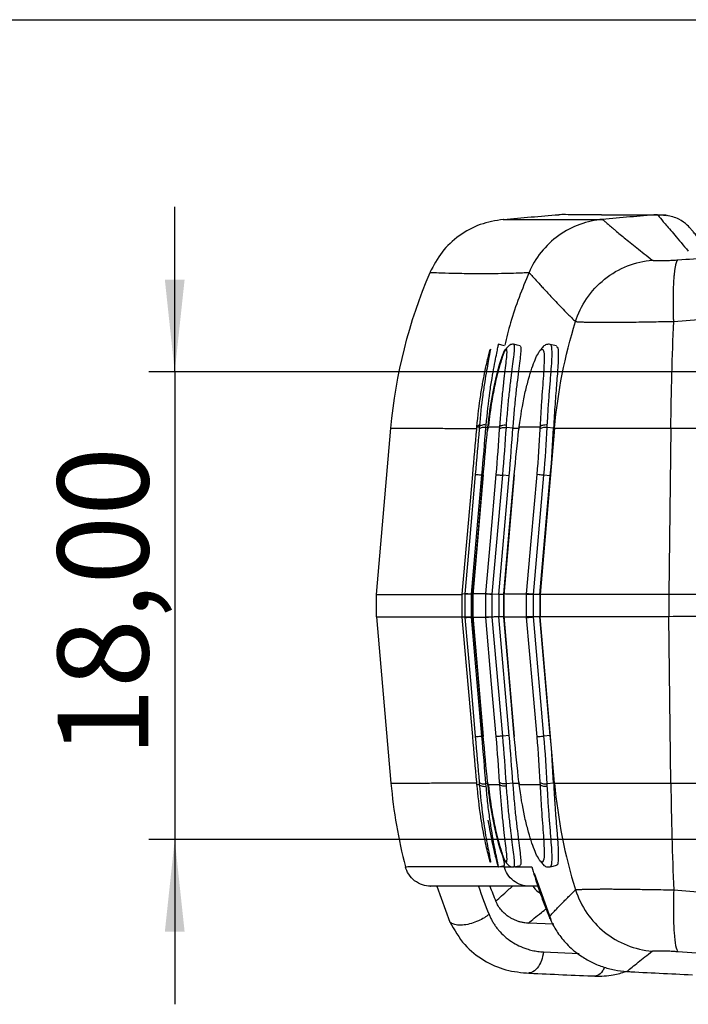
# Model space of a CAD drawing. Units: millimetres. Extents: x 2 to 418, y 2 to 294.
# Drawn here: x 67 to 92, y 254 to 292 of the extents above; entities that cross this region are included whole.
import ezdxf

# ---------------------------------------------------------------- set-up
doc = ezdxf.new("R2010")
doc.units = ezdxf.units.MM
doc.layers.add('CARTIGLIO', color=7, linetype='Continuous', lineweight=25)
doc.styles.add('SLDTEXTSTYLE2', font='TXT', dxfattribs={"width": 0.75})
doc.dimstyles.new('SLDDIMSTYLE0', dxfattribs={"dimtxt": 3.5, "dimasz": 3.556, "dimexe": 0, "dimexo": 0.0625, "dimgap": 0.875, "dimtad": 1, "dimrnd": 1e-09, "dimzin": 12, "dimdsep": 46, "dimtxsty": 'SLDTEXTSTYLE2', "dimsah": 1, "dimcen": 0.09, "dimadec": 0, "dimazin": 3, "dimtfac": 1, "dimtmove": 0, "dimatfit": 0, "dimfxl": 0, "dimfrac": 2, "dimtolj": 1, "dimtzin": 12, "dimarcsym": 0})

# ---------------------------------------------------------------- blocks, each defined once
blk = doc.blocks.new('_D')
at = {"layer": 'CARTIGLIO'}
for p, q in [((72.615, 278.439), (72.615, 284.789)), ((100.854, 278.439), (71.615, 278.439)), ((72.615, 278.439), (72.615, 260.439)), ((100.854, 260.439), (71.615, 260.439)), ((72.615, 260.439), (72.615, 254.089))]:
    blk.add_line(p, q, dxfattribs=at)
for points in [[(72.615, 278.439), (72.996, 281.995), (72.234, 281.995)], [(72.615, 260.439), (72.234, 256.883), (72.996, 256.883)]]:
    blk.add_solid(points, dxfattribs=at)
at = {"layer": 'CARTIGLIO', "insert": (68.103, 263.62), "char_height": 3.5, "attachment_point": 1, "rotation": 90, "style": 'SLDTEXTSTYLE2'}
blk.add_mtext('18,00', dxfattribs=at)

msp = doc.modelspace()

# ---------------------------------------------------------------- linework, layer by layer
at = {"color": 7, "linetype": 'Continuous', "lineweight": 25}
for p, q in [((91.544, 284.451), (91.198, 284.491)), ((91.828, 280.384), (94.301, 280.586)), ((85.317, 279.439), (85.073, 279.501)), ((84.597, 276.299), (84.605, 276.394)), ((85.383, 276.299), (85.389, 276.393)), ((86.955, 276.299), (86.96, 276.393)), ((80.38, 269.863), (80.942, 276.277)), ((84.715, 276.289), (84.597, 276.299)), ((84.673, 276.325), (84.657, 276.178)), ((85.631, 276.277), (85.383, 276.299)), ((85.631, 276.277), (85.874, 276.277)), ((85.88, 276.329), (85.869, 276.236)), ((87.24, 276.277), (86.681, 269.863)), ((87.203, 276.277), (86.955, 276.299)), ((91.719, 276.276), (91.644, 269.863)), ((84.496, 274.481), (84.089, 269.841)), ((85.688, 274.48), (85.28, 269.843)), ((84.042, 269.876), (84.443, 274.46)), ((84.841, 269.878), (85.243, 274.46)), ((85.09, 269.866), (85.491, 274.439)), ((85.491, 274.439), (85.243, 274.46)), ((86.425, 269.874), (86.829, 274.46)), ((86.674, 269.863), (87.076, 274.439)), ((87.076, 274.439), (86.829, 274.46)), ((80.369, 269.869), (80.369, 269.014)), ((80.379, 269.863), (80.428, 269.864)), ((83.685, 268.992), (83.685, 269.885)), ((83.786, 269.887), (83.786, 269.876)), ((83.786, 269.876), (83.786, 269.001)), ((83.787, 269.898), (83.786, 269.887)), ((84.042, 269.001), (84.042, 269.876)), ((84.093, 269.926), (84.093, 268.954)), ((84.093, 268.988), (84.093, 269.889)), ((84.577, 269.901), (84.576, 269.889)), ((84.576, 269.889), (84.576, 269.878)), ((84.576, 269.878), (84.576, 268.999)), ((84.841, 268.999), (84.841, 269.878)), ((85.09, 269.866), (84.841, 269.878)), ((85.284, 269.865), (85.09, 269.866)), ((85.09, 269.866), (85.09, 269.013)), ((85.284, 269.92), (85.284, 268.956)), ((85.285, 268.99), (85.285, 269.887)), ((86.152, 269.898), (86.151, 269.885)), ((86.151, 269.885), (86.151, 269.874)), ((86.151, 269.874), (86.151, 269.003)), ((86.425, 269.003), (86.425, 269.874)), ((86.674, 269.863), (86.425, 269.874)), ((86.682, 269.863), (86.674, 269.863)), ((86.674, 269.863), (86.674, 269.014)), ((86.681, 269.863), (86.681, 269.014)), ((91.644, 269.863), (91.644, 269.014)), ((80.38, 269.014), (80.942, 262.6)), ((83.786, 269.001), (83.786, 268.99)), ((83.786, 268.99), (83.787, 268.979)), ((84.443, 264.417), (84.042, 269.001)), ((84.089, 269.034), (84.496, 264.396)), ((84.576, 268.999), (84.576, 268.988)), ((84.576, 268.988), (84.577, 268.976)), ((85.243, 264.417), (84.841, 268.999)), ((85.491, 264.439), (85.09, 269.012)), ((85.284, 269.012), (85.09, 269.012)), ((85.28, 269.036), (85.688, 264.397)), ((86.151, 269.003), (86.151, 268.992)), ((86.151, 268.992), (86.152, 268.979)), ((86.674, 269.014), (86.425, 269.003)), ((86.829, 264.417), (86.425, 269.003)), ((86.682, 269.014), (86.674, 269.014)), ((87.076, 264.439), (86.674, 269.014)), ((87.241, 262.6), (86.682, 269.014)), ((91.719, 262.601), (91.644, 269.014)), ((85.491, 264.439), (85.243, 264.417)), ((87.076, 264.439), (86.829, 264.417)), ((84.676, 262.585), (84.597, 262.578)), ((84.605, 262.483), (84.597, 262.578)), ((84.663, 262.645), (84.673, 262.551)), ((85.631, 262.6), (85.383, 262.578)), ((85.389, 262.484), (85.383, 262.578)), ((85.631, 262.6), (85.874, 262.6)), ((85.869, 262.642), (85.881, 262.547)), ((85.88, 262.556), (85.88, 262.548)), ((87.203, 262.6), (86.955, 262.578)), ((86.96, 262.485), (86.955, 262.578)), ((87.203, 262.6), (87.241, 262.6)), ((85.073, 259.376), (85.317, 259.439)), ((86.46, 259.14), (87.094, 257.35)), ((82.71, 258.64), (83.211, 257.247)), ((87.214, 257.168), (86.228, 257.213)), ((86.819, 256.105), (88.187, 256.04)), ((91.991, 256.122), (94.377, 255.958)), ((86.255, 255.285), (88.813, 255.169))]:
    msp.add_line(p, q, dxfattribs=at)
at = {"color": 7, "linetype": 'Continuous', "lineweight": 25, "flags": 128}
for points in [[(85.919, 279.438), (85.797, 279.47), (85.676, 279.501)], [(87.312, 279.437), (87.19, 279.469), (87.068, 279.5)], [(84.189, 274.483), (83.964, 271.915), (83.787, 269.898)], [(84.093, 269.889), (84.319, 272.461), (84.496, 274.481)], [(84.979, 274.483), (84.754, 271.917), (84.577, 269.901)], [(85.285, 269.887), (85.511, 272.459), (85.688, 274.48)], [(86.556, 274.484), (86.33, 271.916), (86.152, 269.898)], [(83.787, 268.979), (84.012, 266.412), (84.189, 264.394)], [(84.496, 264.396), (84.27, 266.968), (84.093, 268.988)], [(84.577, 268.976), (84.802, 266.41), (84.979, 264.394)], [(85.688, 264.397), (85.462, 266.969), (85.285, 268.99)], [(86.152, 268.979), (86.378, 266.411), (86.556, 264.393)], [(85.676, 259.376), (85.797, 259.408), (85.919, 259.439)], [(87.068, 259.377), (87.189, 259.408), (87.311, 259.44)], [(90.02, 255.351), (90.123, 255.352), (90.132, 255.354)]]:
    msp.add_lwpolyline(points, dxfattribs=at)
at = {"color": 7, "linetype": 'Continuous', "lineweight": 25}
for points in [[(85.279, 284.312), (85.983, 284.374), (86.688, 284.434), (87.393, 284.491)], [(91.198, 284.491), (90.493, 284.434), (89.789, 284.374), (89.084, 284.312)], [(91.991, 282.753), (92.786, 282.811), (93.581, 282.866), (94.377, 282.918)], [(80.942, 276.277), (81.122, 278.337), (81.634, 280.368), (82.451, 282.267)], [(87.241, 276.277), (87.362, 277.668), (87.633, 279.045), (88.047, 280.377)], [(91.719, 276.276), (91.736, 277.669), (91.773, 279.048), (91.828, 280.383)], [(84.088, 274.482), (84.14, 275.079), (84.192, 275.675), (84.241, 276.229)], [(84.335, 276.23), (84.291, 275.675), (84.241, 275.079), (84.189, 274.483)], [(84.241, 276.229), (84.244, 276.26), (84.247, 276.291), (84.249, 276.321)], [(84.249, 276.321), (84.254, 276.321), (84.285, 276.321), (84.343, 276.321)], [(84.343, 276.321), (84.34, 276.291), (84.338, 276.26), (84.335, 276.23)], [(84.443, 274.46), (84.498, 275.088), (84.55, 275.715), (84.597, 276.299)], [(84.496, 274.481), (84.548, 275.078), (84.605, 275.674), (84.663, 276.229)], [(84.663, 276.229), (84.666, 276.259), (84.669, 276.29), (84.672, 276.321)], [(84.672, 276.321), (84.795, 276.321), (84.943, 276.321), (85.118, 276.321)], [(85.112, 276.23), (85.077, 275.675), (85.031, 275.079), (84.979, 274.483)], [(85.118, 276.321), (85.116, 276.291), (85.114, 276.261), (85.112, 276.23)], [(85.243, 274.46), (85.298, 275.087), (85.345, 275.715), (85.383, 276.299)], [(85.491, 274.439), (85.546, 275.066), (85.594, 275.693), (85.631, 276.277)], [(85.688, 274.48), (85.741, 275.078), (85.803, 275.674), (85.869, 276.228)], [(85.869, 276.228), (85.873, 276.259), (85.877, 276.29), (85.88, 276.321)], [(85.88, 276.321), (86.121, 276.321), (86.387, 276.321), (86.68, 276.321)], [(86.676, 276.231), (86.649, 275.676), (86.608, 275.08), (86.556, 274.484)], [(86.68, 276.321), (86.679, 276.291), (86.677, 276.261), (86.676, 276.231)], [(86.829, 274.46), (86.884, 275.087), (86.927, 275.715), (86.955, 276.299)], [(87.076, 274.439), (87.132, 275.065), (87.175, 275.693), (87.203, 276.277)], [(87.203, 276.277), (87.215, 276.277), (87.228, 276.277), (87.241, 276.277)], [(91.719, 276.276), (92.578, 276.276), (93.438, 276.275), (94.298, 276.275)], [(83.685, 269.885), (83.82, 271.417), (83.954, 272.95), (84.088, 274.482)], [(83.786, 269.887), (83.722, 269.886), (83.688, 269.885), (83.685, 269.885)], [(84.576, 269.889), (84.384, 269.889), (84.223, 269.889), (84.093, 269.889)], [(84.088, 264.395), (83.954, 265.927), (83.82, 267.46), (83.685, 268.992)], [(83.786, 268.99), (83.722, 268.991), (83.688, 268.992), (83.685, 268.992)], [(84.576, 268.988), (84.384, 268.988), (84.223, 268.988), (84.093, 268.988)], [(84.241, 262.648), (84.192, 263.203), (84.14, 263.799), (84.088, 264.395)], [(84.189, 264.394), (84.241, 263.798), (84.291, 263.202), (84.335, 262.647)], [(84.597, 262.578), (84.55, 263.162), (84.498, 263.789), (84.443, 264.417)], [(84.663, 262.648), (84.605, 263.203), (84.548, 263.799), (84.496, 264.396)], [(84.979, 264.394), (85.031, 263.798), (85.077, 263.202), (85.112, 262.647)], [(85.383, 262.578), (85.345, 263.162), (85.298, 263.79), (85.243, 264.417)], [(85.631, 262.6), (85.594, 263.184), (85.546, 263.812), (85.491, 264.439)], [(85.869, 262.649), (85.803, 263.203), (85.741, 263.799), (85.688, 264.397)], [(86.556, 264.393), (86.608, 263.798), (86.649, 263.202), (86.676, 262.646)], [(86.955, 262.578), (86.927, 263.163), (86.884, 263.79), (86.829, 264.417)], [(87.203, 262.6), (87.175, 263.184), (87.132, 263.812), (87.076, 264.439)], [(80.942, 262.6), (81.036, 261.516), (81.223, 260.441), (81.497, 259.388)], [(84.249, 262.556), (84.247, 262.587), (84.244, 262.617), (84.241, 262.648)], [(84.249, 262.556), (84.254, 262.556), (84.285, 262.556), (84.343, 262.556)], [(84.335, 262.647), (84.338, 262.617), (84.34, 262.586), (84.343, 262.556)], [(84.672, 262.556), (84.669, 262.587), (84.666, 262.617), (84.663, 262.648)], [(84.672, 262.556), (84.795, 262.556), (84.943, 262.556), (85.118, 262.556)], [(85.112, 262.647), (85.114, 262.616), (85.116, 262.586), (85.118, 262.556)], [(85.88, 262.556), (85.877, 262.587), (85.873, 262.618), (85.869, 262.649)], [(85.88, 262.556), (86.121, 262.556), (86.387, 262.556), (86.68, 262.556)], [(86.676, 262.646), (86.677, 262.616), (86.679, 262.586), (86.68, 262.556)], [(87.241, 262.599), (87.362, 261.208), (87.632, 259.833), (88.045, 258.5)], [(91.719, 262.601), (92.578, 262.601), (93.438, 262.601), (94.298, 262.602)], [(91.719, 262.601), (91.736, 261.208), (91.772, 259.829), (91.828, 258.494)], [(87.363, 260.296), (87.371, 260.183), (87.377, 260.081), (87.38, 259.989)], [(84.31, 258.64), (84.435, 258.27), (84.571, 257.908), (84.717, 257.552)], [(84.746, 258.64), (84.821, 258.443), (84.899, 258.249), (84.98, 258.056)], [(91.828, 258.494), (92.652, 258.426), (93.477, 258.359), (94.302, 258.291)], [(88.682, 255.166), (87.814, 255.204), (86.964, 255.243), (86.132, 255.283)], [(90.02, 255.351), (90.848, 255.309), (91.691, 255.267), (92.548, 255.226)]]:
    msp.add_open_spline(points, degree=3, dxfattribs=at)
for points, knots in [([(87.381, 284.491), (87.381, 284.491), (87.381, 284.491), (87.388, 284.491), (87.402, 284.491), (87.405, 284.491)], [0, 0, 0, 0, 0.417187, 0.878402, 1, 1, 1, 1]), ([(89.049, 284.481), (88.868, 284.482), (88.41, 284.485), (87.837, 284.492), (87.499, 284.495), (87.433, 284.492), (87.405, 284.491)], [0, 0, 0, 0, 0.193751, 0.488858, 0.782634, 1, 1, 1, 1]), ([(89.049, 284.481), (89.081, 284.481), (89.18, 284.481), (89.325, 284.481), (89.478, 284.481), (89.598, 284.481), (89.712, 284.481), (89.825, 284.481), (89.941, 284.482), (90.059, 284.482), (90.173, 284.483), (90.282, 284.484), (90.387, 284.484), (90.495, 284.485), (90.611, 284.486), (90.727, 284.487), (90.843, 284.488), (90.931, 284.489), (90.988, 284.489), (91.029, 284.49), (91.081, 284.49), (91.143, 284.491), (91.183, 284.491), (91.197, 284.491), (91.198, 284.491), (91.198, 284.491)], [0, 0, 0, 0, 0.030188, 0.094535, 0.135096, 0.173404, 0.206558, 0.241923, 0.279494, 0.318158, 0.356137, 0.393427, 0.430032, 0.467423, 0.513634, 0.566423, 0.616331, 0.679323, 0.711369, 0.725954, 0.766027, 0.834731, 0.916943, 0.972601, 1, 1, 1, 1]), ([(91.518, 284.478), (91.504, 284.478), (91.478, 284.478), (91.162, 284.477), (91.02, 284.476)], [0, 0, 0, 0, 0.548424, 1, 1, 1, 1]), ([(91.198, 284.491), (91.2, 284.491), (91.205, 284.484), (91.229, 284.455), (91.248, 284.433), (91.323, 284.345), (91.397, 284.257), (91.596, 284.023), (91.72, 283.876), (92.017, 283.525), (92.193, 283.32), (92.389, 283.085)], [0, 0, 0, 0, 0.125, 0.125, 0.25, 0.25, 0.5, 0.5, 0.75, 0.75, 1, 1, 1, 1]), ([(93.257, 283.029), (93.254, 283.033), (93.23, 283.061), (93.176, 283.125), (93.096, 283.22), (92.984, 283.352), (92.862, 283.497), (92.729, 283.655), (92.615, 283.79), (92.546, 283.87), (92.517, 283.905), (92.501, 283.924), (92.502, 283.924), (92.356, 284.09), (92.05, 284.347), (91.715, 284.427), (91.546, 284.468)], [0, 0, 0, 0, 0.006026, 0.043109, 0.106422, 0.171354, 0.289826, 0.408418, 0.55936, 0.710873, 0.751593, 0.792962, 0.835587, 0.884749, 0.942052, 1, 1, 1, 1]), ([(85.268, 284.312), (84.966, 284.261), (84.361, 284.161), (83.551, 283.709), (82.868, 283.081), (82.582, 282.538), (82.44, 282.267)], [0, 0, 0, 0, 0.249933, 0.499916, 0.749942, 1, 1, 1, 1]), ([(85.279, 284.312), (85.268, 284.312), (85.254, 284.312), (85.273, 284.312), (85.277, 284.312)], [0, 0, 0, 0, 0.810285, 1, 1, 1, 1]), ([(85.277, 284.312), (85.28, 284.312), (85.286, 284.312), (85.459, 284.312), (85.923, 284.311), (86.553, 284.311), (87.208, 284.311), (87.812, 284.311), (88.346, 284.311), (88.761, 284.311), (89.036, 284.312), (89.068, 284.312), (89.084, 284.312)], [0, 0, 0, 0, 0.084687, 0.194697, 0.307877, 0.424771, 0.522417, 0.61759, 0.708835, 0.799479, 0.894659, 1, 1, 1, 1]), ([(89.084, 284.312), (88.799, 284.287), (88.505, 284.224), (87.932, 284.016), (87.654, 283.87), (87.145, 283.505), (86.916, 283.286), (86.529, 282.803), (86.373, 282.538), (86.256, 282.267)], [0, 0, 0, 0, 0.25, 0.25, 0.5, 0.5, 0.75, 0.75, 1, 1, 1, 1]), ([(89.084, 284.312), (89.085, 284.311), (89.086, 284.31), (89.098, 284.299), (89.117, 284.283), (89.144, 284.26), (89.178, 284.23), (89.22, 284.194), (89.27, 284.152), (89.327, 284.103), (89.392, 284.048), (89.464, 283.987), (89.568, 283.9), (89.714, 283.777), (89.916, 283.611), (90.144, 283.424), (90.4, 283.218), (90.681, 282.994), (90.893, 282.828), (90.999, 282.745)], [0, 0, 0, 0, 0.046009, 0.091905, 0.13769, 0.183363, 0.228925, 0.274378, 0.319721, 0.364955, 0.41008, 0.455098, 0.500009, 0.585442, 0.670029, 0.753773, 0.83668, 0.918754, 1, 1, 1, 1]), ([(88.047, 280.377), (88.142, 280.678), (88.284, 280.978), (88.662, 281.536), (88.897, 281.793), (89.435, 282.224), (89.736, 282.398), (90.362, 282.644), (90.685, 282.717), (90.999, 282.745)], [0, 0, 0, 0, 0.25, 0.25, 0.5, 0.5, 0.75, 0.75, 1, 1, 1, 1]), ([(90.999, 282.745), (91.002, 282.743), (91.009, 282.739), (91.03, 282.734), (91.06, 282.73), (91.11, 282.726), (91.19, 282.723), (91.313, 282.723), (91.458, 282.725), (91.622, 282.731), (91.801, 282.741), (91.928, 282.749), (91.991, 282.753)], [0, 0, 0, 0, 0.061863, 0.1237427, 0.1861703, 0.2496631, 0.3732441, 0.498354, 0.6235475, 0.7480137, 0.8748757, 1, 1, 1, 1]), ([(91.828, 280.383), (91.826, 280.444), (91.822, 280.564), (91.819, 280.738), (91.816, 280.904), (91.815, 281.061), (91.815, 281.21), (91.816, 281.35), (91.818, 281.482), (91.821, 281.606), (91.825, 281.721), (91.83, 281.828), (91.835, 281.927), (91.841, 282.018), (91.847, 282.102), (91.854, 282.179), (91.861, 282.25), (91.868, 282.313), (91.876, 282.371), (91.883, 282.423), (91.891, 282.47), (91.899, 282.512), (91.906, 282.549), (91.914, 282.582), (91.921, 282.61), (91.929, 282.636), (91.936, 282.657), (91.943, 282.676), (91.949, 282.692), (91.956, 282.706), (91.962, 282.717), (91.967, 282.727), (91.973, 282.735), (91.978, 282.741), (91.982, 282.747), (91.987, 282.751), (91.989, 282.753), (91.991, 282.754)], [0, 0, 0, 0, 0.047777, 0.094425, 0.139943, 0.184331, 0.22759, 0.269719, 0.310718, 0.350588, 0.389328, 0.426938, 0.463419, 0.49877, 0.532991, 0.566082, 0.598044, 0.628876, 0.658577, 0.687149, 0.714592, 0.740904, 0.766086, 0.790139, 0.813062, 0.834855, 0.855517, 0.87505, 0.893453, 0.910727, 0.92687, 0.941883, 0.955766, 0.96852, 0.980143, 0.990636, 1, 1, 1, 1]), ([(82.449, 282.267), (82.452, 282.267), (82.46, 282.267), (82.647, 282.262), (83.139, 282.243), (83.798, 282.231), (84.464, 282.227), (85.058, 282.231), (85.57, 282.242), (85.958, 282.256), (86.213, 282.266), (86.241, 282.267), (86.256, 282.267)], [0, 0, 0, 0, 0.0883907, 0.207409, 0.3306303, 0.4529418, 0.5519515, 0.6456514, 0.7324321, 0.8160708, 0.9029224, 1, 1, 1, 1]), ([(86.256, 282.267), (85.993, 281.628), (85.618, 280.714), (85.392, 279.754), (85.324, 279.465)], [0, 0, 0, 0, 0.698982, 1, 1, 1, 1]), ([(86.256, 282.267), (86.257, 282.266), (86.257, 282.263), (86.266, 282.253), (86.282, 282.238), (86.31, 282.207), (86.368, 282.14), (86.484, 282.011), (86.641, 281.839), (86.799, 281.667), (86.936, 281.518), (87.097, 281.345), (87.285, 281.146), (87.504, 280.92), (87.754, 280.665), (87.948, 280.474), (88.047, 280.377)], [0, 0, 0, 0, 0.040443, 0.082098, 0.124966, 0.171902, 0.249935, 0.372131, 0.499896, 0.56275, 0.628466, 0.697044, 0.768485, 0.842791, 0.919962, 1, 1, 1, 1]), ([(88.047, 280.377), (88.055, 280.376), (88.07, 280.375), (88.108, 280.372), (88.156, 280.369), (88.217, 280.366), (88.291, 280.362), (88.38, 280.359), (88.484, 280.356), (88.604, 280.353), (88.741, 280.351), (88.895, 280.349), (89.066, 280.348), (89.291, 280.347), (89.575, 280.349), (89.923, 280.352), (90.288, 280.357), (90.665, 280.363), (91.05, 280.37), (91.437, 280.376), (91.699, 280.381), (91.828, 280.383)], [0, 0, 0, 0, 0.0355105, 0.0721327, 0.1098694, 0.1487239, 0.1886994, 0.2297997, 0.2720287, 0.3153906, 0.3598902, 0.4055322, 0.4523218, 0.5002645, 0.5761888, 0.6505688, 0.7234259, 0.7947798, 0.8646491, 0.9330507, 1, 1, 1, 1]), ([(84.605, 276.394), (84.65, 276.831), (84.718, 277.489), (84.832, 278.197), (84.914, 278.656), (84.986, 279.025), (85.042, 279.295), (85.076, 279.467), (85.076, 279.489), (85.076, 279.499)], [0, 0, 0, 0, 0.249088, 0.374586, 0.499212, 0.625096, 0.750181, 0.875916, 1, 1, 1, 1]), ([(85.679, 279.5), (85.636, 279.502), (85.555, 279.506), (85.405, 279.393), (85.287, 279.189), (85.209, 278.957), (85.126, 278.689), (85.039, 278.365), (84.935, 277.922), (84.805, 277.267), (84.732, 276.683), (84.691, 276.356)], [0, 0, 0, 0, 0.084261, 0.15948, 0.284562, 0.383045, 0.475351, 0.564129, 0.670103, 0.81502, 1, 1, 1, 1]), ([(85.389, 276.393), (85.406, 276.616), (85.44, 277.063), (85.503, 277.667), (85.567, 278.206), (85.626, 278.664), (85.673, 279.034), (85.7, 279.301), (85.705, 279.467), (85.686, 279.486), (85.677, 279.495)], [0, 0, 0, 0, 0.126342, 0.25321, 0.379345, 0.506494, 0.63293, 0.760183, 0.886941, 1, 1, 1, 1]), ([(85.917, 279.433), (85.926, 279.423), (85.946, 279.404), (85.94, 279.233), (85.913, 278.964), (85.867, 278.591), (85.807, 278.128), (85.743, 277.578), (85.68, 276.962), (85.647, 276.505), (85.631, 276.277)], [0, 0, 0, 0, 0.112954, 0.24061, 0.36717, 0.493417, 0.619175, 0.746086, 0.873267, 1, 1, 1, 1]), ([(87.071, 279.499), (87.024, 279.502), (86.935, 279.508), (86.794, 279.425), (86.727, 279.324), (86.695, 279.275)], [0, 0, 0, 0, 0.368474, 0.694641, 1, 1, 1, 1]), ([(86.96, 276.392), (86.973, 276.616), (86.998, 277.065), (87.044, 277.67), (87.089, 278.212), (87.125, 278.67), (87.146, 279.04), (87.144, 279.306), (87.121, 279.466), (87.085, 279.483), (87.069, 279.49)], [0, 0, 0, 0, 0.127658, 0.256122, 0.383732, 0.51237, 0.640267, 0.768994, 0.897209, 1, 1, 1, 1]), ([(87.304, 279.411), (87.323, 279.41), (87.372, 279.407), (87.391, 279.156), (87.374, 278.696), (87.321, 278.032), (87.256, 277.228), (87.22, 276.593), (87.203, 276.277)], [0, 0, 0, 0, 0.1054492, 0.284093, 0.4611533, 0.6415565, 0.8217646, 1, 1, 1, 1]), ([(84.249, 276.321), (84.288, 276.754), (84.34, 277.171), (84.423, 277.719), (84.452, 277.89), (84.51, 278.209), (84.539, 278.358), (84.594, 278.624), (84.62, 278.741), (84.668, 278.946), (84.689, 279.034), (84.744, 279.246), (84.766, 279.318), (84.776, 279.318), (84.763, 279.244), (84.723, 279.034), (84.707, 278.948), (84.668, 278.741), (84.646, 278.621), (84.599, 278.356), (84.574, 278.21), (84.524, 277.891), (84.498, 277.718), (84.423, 277.164), (84.378, 276.76), (84.343, 276.321)], [0, 0, 0, 0, 0.125, 0.125, 0.1875, 0.1875, 0.25, 0.25, 0.3125, 0.3125, 0.375, 0.375, 0.5, 0.5, 0.625, 0.625, 0.6875, 0.6875, 0.75, 0.75, 0.8125, 0.8125, 0.875, 0.875, 1, 1, 1, 1]), ([(84.672, 276.321), (84.718, 276.754), (84.779, 277.17), (84.88, 277.716), (84.915, 277.887), (84.987, 278.205), (85.023, 278.353), (85.129, 278.751), (85.195, 278.957), (85.304, 279.243), (85.345, 279.316), (85.394, 279.32), (85.401, 279.25), (85.388, 279.041), (85.38, 278.954), (85.359, 278.749), (85.345, 278.631), (85.313, 278.365), (85.296, 278.216), (85.259, 277.896), (85.239, 277.724), (85.182, 277.173), (85.145, 276.755), (85.118, 276.321)], [0, 0, 0, 0, 0.125, 0.125, 0.1875, 0.1875, 0.25, 0.25, 0.375, 0.375, 0.5, 0.5, 0.625, 0.625, 0.6875, 0.6875, 0.75, 0.75, 0.8125, 0.8125, 0.875, 0.875, 1, 1, 1, 1]), ([(85.88, 276.321), (85.934, 276.759), (86.005, 277.171), (86.123, 277.715), (86.165, 277.886), (86.25, 278.204), (86.294, 278.352), (86.379, 278.615), (86.421, 278.733), (86.502, 278.938), (86.542, 279.026), (86.65, 279.239), (86.71, 279.314), (86.798, 279.321), (86.824, 279.254), (86.839, 279.046), (86.84, 278.959), (86.836, 278.755), (86.83, 278.638), (86.814, 278.371), (86.804, 278.222), (86.781, 277.901), (86.768, 277.728), (86.741, 277.36), (86.728, 277.162), (86.702, 276.753), (86.691, 276.54), (86.68, 276.321)], [0, 0, 0, 0, 0.125, 0.125, 0.1875, 0.1875, 0.25, 0.25, 0.3125, 0.3125, 0.375, 0.375, 0.5, 0.5, 0.625, 0.625, 0.6875, 0.6875, 0.75, 0.75, 0.8125, 0.8125, 0.875, 0.875, 0.9375, 0.9375, 1, 1, 1, 1]), ([(84.393, 276.392), (84.37, 276.389), (84.319, 276.382), (84.264, 276.357), (84.254, 276.333), (84.249, 276.321)], [0, 0, 0, 0, 0.2819472, 0.6409736, 1, 1, 1, 1]), ([(84.605, 276.394), (84.54, 276.399), (84.473, 276.394), (84.376, 276.368), (84.346, 276.345), (84.343, 276.321)], [0, 0, 0, 0, 0.5, 0.5, 1, 1, 1, 1]), ([(85.118, 276.321), (85.123, 276.343), (85.153, 276.367), (85.259, 276.395), (85.33, 276.398), (85.389, 276.393)], [0, 0, 0, 0, 0.5, 0.5, 1, 1, 1, 1]), ([(86.96, 276.393), (86.895, 276.398), (86.827, 276.393), (86.723, 276.367), (86.688, 276.345), (86.68, 276.321)], [0, 0, 0, 0, 0.5, 0.5, 1, 1, 1, 1]), ([(80.942, 276.277), (80.938, 276.277), (80.931, 276.277), (80.927, 276.278), (81.012, 276.277), (81.26, 276.275), (81.755, 276.272), (82.401, 276.269), (83.085, 276.265), (83.666, 276.262), (84.055, 276.257), (84.208, 276.257), (84.244, 276.257)], [0, 0, 0, 0, 0.109999, 0.214812, 0.318737, 0.425566, 0.539701, 0.672086, 0.78154, 0.884078, 0.972942, 1, 1, 1, 1]), ([(84.597, 276.299), (84.532, 276.305), (84.466, 276.301), (84.369, 276.275), (84.339, 276.254), (84.335, 276.23)], [0, 0, 0, 0, 0.5, 0.5, 1, 1, 1, 1]), ([(85.112, 276.23), (85.118, 276.254), (85.15, 276.276), (85.25, 276.301), (85.318, 276.305), (85.383, 276.299)], [0, 0, 0, 0, 0.5, 0.5, 1, 1, 1, 1]), ([(86.955, 276.299), (86.89, 276.305), (86.822, 276.301), (86.719, 276.276), (86.684, 276.254), (86.676, 276.231)], [0, 0, 0, 0, 0.5, 0.5, 1, 1, 1, 1]), ([(87.241, 276.278), (87.296, 276.278), (87.438, 276.278), (87.921, 276.277), (88.262, 276.277), (89.098, 276.277), (89.592, 276.276), (90.638, 276.276), (91.188, 276.276), (91.719, 276.275)], [0, 0, 0, 0, 0.25, 0.25, 0.5, 0.5, 0.75, 0.75, 1, 1, 1, 1]), ([(84.443, 274.46), (84.378, 274.466), (84.313, 274.472), (84.218, 274.48), (84.19, 274.482), (84.189, 274.483)], [0, 0, 0, 0, 0.5, 0.5, 1, 1, 1, 1]), ([(84.979, 274.483), (84.983, 274.483), (85.014, 274.48), (85.111, 274.472), (85.178, 274.466), (85.243, 274.46)], [0, 0, 0, 0, 0.5, 0.5, 1, 1, 1, 1]), ([(86.829, 274.46), (86.764, 274.466), (86.697, 274.472), (86.596, 274.481), (86.562, 274.484), (86.556, 274.484)], [0, 0, 0, 0, 0.5, 0.5, 1, 1, 1, 1]), ([(80.428, 269.864), (80.522, 269.864), (80.71, 269.863), (81.482, 269.863), (82.352, 269.863), (83.144, 269.863), (83.507, 269.863), (83.685, 269.863)], [0, 0, 0, 0, 0.223332, 0.446707, 0.670163, 0.837767, 1, 1, 1, 1]), ([(84.042, 269.876), (84.04, 269.876), (83.998, 269.878), (83.92, 269.882), (83.838, 269.886), (83.795, 269.888), (83.789, 269.887), (83.786, 269.887)], [0, 0, 0, 0, 0.0127606, 0.3220069, 0.589764, 0.8158067, 1, 1, 1, 1]), ([(84.042, 269.876), (83.976, 269.876), (83.911, 269.876), (83.816, 269.876), (83.788, 269.876), (83.786, 269.876)], [0, 0, 0, 0, 0.5, 0.5, 1, 1, 1, 1]), ([(84.042, 269.876), (83.976, 269.882), (83.911, 269.887), (83.817, 269.895), (83.789, 269.898), (83.787, 269.898)], [0, 0, 0, 0, 0.5, 0.5, 1, 1, 1, 1]), ([(84.841, 269.878), (84.836, 269.878), (84.794, 269.881), (84.719, 269.885), (84.638, 269.888), (84.589, 269.89), (84.58, 269.889), (84.576, 269.889)], [0, 0, 0, 0, 0.038442, 0.318039, 0.571495, 0.798801, 1, 1, 1, 1]), ([(84.841, 269.878), (84.775, 269.878), (84.709, 269.878), (84.611, 269.878), (84.58, 269.878), (84.576, 269.878)], [0, 0, 0, 0, 0.5, 0.5, 1, 1, 1, 1]), ([(84.577, 269.901), (84.581, 269.901), (84.612, 269.898), (84.709, 269.889), (84.775, 269.884), (84.841, 269.878)], [0, 0, 0, 0, 0.5, 0.5, 1, 1, 1, 1]), ([(86.151, 269.885), (86.08, 269.885), (86.006, 269.885), (85.892, 269.885), (85.853, 269.885), (85.794, 269.885), (85.765, 269.885), (85.729, 269.885), (85.71, 269.885), (85.693, 269.885), (85.686, 269.885), (85.673, 269.885), (85.65, 269.886), (85.629, 269.886), (85.585, 269.886), (85.553, 269.886), (85.449, 269.886), (85.371, 269.886), (85.285, 269.887)], [0, 0, 0, 0, 0.25, 0.25, 0.375, 0.375, 0.4375, 0.46875, 0.484375, 0.5, 0.515625, 0.53125, 0.5625, 0.625, 0.625, 0.75, 0.75, 1, 1, 1, 1]), ([(86.425, 269.874), (86.417, 269.874), (86.374, 269.877), (86.297, 269.881), (86.218, 269.885), (86.167, 269.886), (86.156, 269.885), (86.151, 269.885)], [0, 0, 0, 0, 0.064204, 0.331974, 0.57717, 0.799821, 1, 1, 1, 1]), ([(86.425, 269.874), (86.36, 269.874), (86.292, 269.874), (86.191, 269.874), (86.158, 269.874), (86.151, 269.874)], [0, 0, 0, 0, 0.5, 0.5, 1, 1, 1, 1]), ([(86.425, 269.874), (86.36, 269.88), (86.293, 269.886), (86.192, 269.895), (86.159, 269.898), (86.152, 269.898)], [0, 0, 0, 0, 0.5, 0.5, 1, 1, 1, 1]), ([(91.644, 269.863), (91.01, 269.863), (90.39, 269.863), (89.246, 269.863), (88.723, 269.863), (87.831, 269.863), (87.462, 269.863), (86.92, 269.863), (86.747, 269.863), (86.681, 269.863)], [0, 0, 0, 0, 0.25, 0.25, 0.5, 0.5, 0.75, 0.75, 1, 1, 1, 1]), ([(94.296, 269.863), (93.854, 269.863), (92.969, 269.864), (92.086, 269.863), (91.644, 269.863)], [0, 0, 0, 0, 0.499908, 1, 1, 1, 1]), ([(80.375, 269.014), (80.385, 269.014), (80.406, 269.014), (80.814, 269.014), (81.584, 269.014), (82.506, 269.014), (83.308, 269.014), (83.591, 269.014), (83.685, 269.014)], [0, 0, 0, 0, 0.170877, 0.355051, 0.539264, 0.723531, 0.907789, 1, 1, 1, 1]), ([(83.787, 268.979), (83.789, 268.979), (83.817, 268.982), (83.911, 268.99), (83.976, 268.995), (84.042, 269.001)], [0, 0, 0, 0, 0.5, 0.5, 1, 1, 1, 1]), ([(84.042, 269.001), (83.976, 268.997), (83.911, 268.994), (83.816, 268.989), (83.788, 268.989), (83.786, 268.99)], [0, 0, 0, 0, 0.5, 0.5, 1, 1, 1, 1]), ([(84.042, 269.001), (83.976, 269.001), (83.911, 269.001), (83.816, 269.001), (83.788, 269.001), (83.786, 269.001)], [0, 0, 0, 0, 0.5, 0.5, 1, 1, 1, 1]), ([(84.841, 268.999), (84.775, 268.999), (84.709, 268.999), (84.611, 268.999), (84.58, 268.999), (84.576, 268.999)], [0, 0, 0, 0, 0.5, 0.5, 1, 1, 1, 1]), ([(84.841, 268.999), (84.775, 268.995), (84.709, 268.991), (84.611, 268.987), (84.58, 268.986), (84.576, 268.988)], [0, 0, 0, 0, 0.5, 0.5, 1, 1, 1, 1]), ([(84.841, 268.999), (84.775, 268.993), (84.709, 268.988), (84.612, 268.979), (84.581, 268.976), (84.577, 268.976)], [0, 0, 0, 0, 0.5, 0.5, 1, 1, 1, 1]), ([(85.09, 269.012), (85.055, 269.01), (84.972, 269.005), (84.889, 269.001), (84.841, 268.999)], [0, 0, 0, 0, 0.416724, 1, 1, 1, 1]), ([(86.151, 268.992), (86.08, 268.992), (86.006, 268.992), (85.892, 268.992), (85.853, 268.992), (85.794, 268.992), (85.765, 268.992), (85.729, 268.992), (85.71, 268.992), (85.693, 268.992), (85.686, 268.992), (85.673, 268.992), (85.65, 268.992), (85.629, 268.992), (85.585, 268.991), (85.553, 268.991), (85.449, 268.991), (85.371, 268.991), (85.285, 268.99)], [0, 0, 0, 0, 0.25, 0.25, 0.375, 0.375, 0.4375, 0.46875, 0.484375, 0.5, 0.515625, 0.53125, 0.5625, 0.625, 0.625, 0.75, 0.75, 1, 1, 1, 1]), ([(86.425, 269.003), (86.36, 269.004), (86.293, 269.004), (86.191, 269.004), (86.158, 269.003), (86.151, 269.003)], [0, 0, 0, 0, 0.5, 0.5, 1, 1, 1, 1]), ([(86.425, 269.003), (86.36, 268.999), (86.293, 268.995), (86.191, 268.991), (86.158, 268.99), (86.151, 268.992)], [0, 0, 0, 0, 0.5, 0.5, 1, 1, 1, 1]), ([(86.152, 268.979), (86.159, 268.98), (86.192, 268.982), (86.293, 268.991), (86.36, 268.997), (86.425, 269.003)], [0, 0, 0, 0, 0.5, 0.5, 1, 1, 1, 1]), ([(91.644, 269.014), (91.01, 269.014), (90.39, 269.014), (89.246, 269.014), (88.723, 269.014), (87.831, 269.014), (87.462, 269.014), (86.92, 269.014), (86.747, 269.014), (86.681, 269.014)], [0, 0, 0, 0, 0.25, 0.25, 0.5, 0.5, 0.75, 0.75, 1, 1, 1, 1]), ([(94.296, 269.014), (93.854, 269.015), (92.97, 269.015), (92.086, 269.015), (91.644, 269.014)], [0, 0, 0, 0, 0.499538, 1, 1, 1, 1]), ([(84.189, 264.394), (84.19, 264.395), (84.218, 264.397), (84.313, 264.405), (84.378, 264.411), (84.443, 264.417)], [0, 0, 0, 0, 0.5, 0.5, 1, 1, 1, 1]), ([(85.243, 264.417), (85.178, 264.411), (85.111, 264.405), (85.014, 264.397), (84.983, 264.394), (84.979, 264.394)], [0, 0, 0, 0, 0.5, 0.5, 1, 1, 1, 1]), ([(86.556, 264.393), (86.562, 264.393), (86.596, 264.396), (86.697, 264.405), (86.764, 264.411), (86.829, 264.417)], [0, 0, 0, 0, 0.5, 0.5, 1, 1, 1, 1]), ([(80.942, 262.6), (80.939, 262.6), (80.935, 262.599), (80.927, 262.598), (80.936, 262.597), (80.969, 262.598), (81.019, 262.6), (81.094, 262.601), (81.231, 262.602), (81.475, 262.603), (81.862, 262.606), (82.378, 262.609), (83.025, 262.613), (83.722, 262.62), (84.085, 262.619), (84.248, 262.618)], [0, 0, 0, 0, 0.084419, 0.158339, 0.221239, 0.272019, 0.309876, 0.346507, 0.399353, 0.478688, 0.564007, 0.654257, 0.760213, 0.892322, 1, 1, 1, 1]), ([(84.77, 259.57), (84.77, 259.566), (84.773, 259.542), (84.754, 259.6), (84.711, 259.752), (84.646, 260.018), (84.566, 260.378), (84.481, 260.818), (84.363, 261.499), (84.295, 262.132), (84.249, 262.556)], [0, 0, 0, 0, 0.025555, 0.147512, 0.267505, 0.38848, 0.513311, 0.635294, 0.755458, 1, 1, 1, 1]), ([(84.335, 262.647), (84.339, 262.623), (84.369, 262.602), (84.466, 262.576), (84.532, 262.572), (84.597, 262.578)], [0, 0, 0, 0, 0.5, 0.5, 1, 1, 1, 1]), ([(84.343, 262.556), (84.346, 262.532), (84.376, 262.51), (84.473, 262.483), (84.54, 262.478), (84.605, 262.483)], [0, 0, 0, 0, 0.5, 0.5, 1, 1, 1, 1]), ([(84.343, 262.556), (84.384, 262.131), (84.468, 261.284), (84.603, 260.486), (84.692, 260.006), (84.742, 259.747), (84.771, 259.594), (84.77, 259.577), (84.77, 259.57)], [0, 0, 0, 0, 0.258291, 0.514457, 0.645618, 0.772662, 0.898695, 1, 1, 1, 1]), ([(85.076, 259.378), (85.076, 259.388), (85.076, 259.408), (85.042, 259.579), (84.987, 259.847), (84.914, 260.217), (84.832, 260.674), (84.748, 261.212), (84.668, 261.814), (84.626, 262.261), (84.605, 262.484)], [0, 0, 0, 0, 0.122076, 0.247573, 0.373518, 0.498655, 0.624485, 0.74932, 0.874904, 1, 1, 1, 1]), ([(85.118, 262.556), (85.145, 262.122), (85.182, 261.704), (85.239, 261.153), (85.259, 260.982), (85.296, 260.662), (85.313, 260.512), (85.345, 260.246), (85.359, 260.128), (85.38, 259.924), (85.388, 259.836), (85.401, 259.627), (85.394, 259.557), (85.357, 259.56), (85.341, 259.58), (85.301, 259.652), (85.277, 259.706), (85.223, 259.847), (85.192, 259.935), (85.127, 260.141), (85.093, 260.259), (84.988, 260.654), (84.914, 260.979), (84.78, 261.706), (84.719, 262.114), (84.672, 262.556)], [0, 0, 0, 0, 0.125, 0.125, 0.1875, 0.1875, 0.25, 0.25, 0.3125, 0.3125, 0.375, 0.375, 0.5, 0.5, 0.5625, 0.5625, 0.625, 0.625, 0.6875, 0.6875, 0.75, 0.75, 0.875, 0.875, 1, 1, 1, 1]), ([(84.691, 262.521), (84.732, 262.193), (84.806, 261.609), (84.935, 260.954), (85.039, 260.511), (85.126, 260.188), (85.209, 259.92), (85.287, 259.688), (85.405, 259.484), (85.555, 259.371), (85.636, 259.375), (85.679, 259.377)], [0, 0, 0, 0, 0.1852632, 0.3302525, 0.4363903, 0.5246518, 0.6172048, 0.7161387, 0.8402478, 0.9155754, 1, 1, 1, 1]), ([(85.383, 262.578), (85.318, 262.572), (85.25, 262.576), (85.15, 262.601), (85.118, 262.623), (85.112, 262.647)], [0, 0, 0, 0, 0.5, 0.5, 1, 1, 1, 1]), ([(85.389, 262.484), (85.33, 262.479), (85.259, 262.482), (85.153, 262.51), (85.123, 262.534), (85.118, 262.556)], [0, 0, 0, 0, 0.5, 0.5, 1, 1, 1, 1]), ([(85.675, 259.377), (85.685, 259.387), (85.705, 259.406), (85.7, 259.576), (85.673, 259.844), (85.626, 260.213), (85.567, 260.671), (85.503, 261.21), (85.44, 261.814), (85.406, 262.261), (85.389, 262.484)], [0, 0, 0, 0, 0.123819, 0.249059, 0.374756, 0.499661, 0.625259, 0.749864, 0.875194, 1, 1, 1, 1]), ([(85.631, 262.6), (85.648, 262.368), (85.681, 261.909), (85.744, 261.293), (85.808, 260.749), (85.867, 260.286), (85.914, 259.907), (85.942, 259.635), (85.946, 259.472), (85.927, 259.453), (85.918, 259.444)], [0, 0, 0, 0, 0.128723, 0.254117, 0.379025, 0.506323, 0.635412, 0.760957, 0.885989, 1, 1, 1, 1]), ([(86.68, 262.556), (86.691, 262.337), (86.702, 262.124), (86.728, 261.715), (86.741, 261.517), (86.768, 261.149), (86.781, 260.976), (86.804, 260.655), (86.814, 260.506), (86.83, 260.239), (86.836, 260.122), (86.84, 259.918), (86.839, 259.831), (86.824, 259.623), (86.798, 259.556), (86.71, 259.563), (86.65, 259.638), (86.542, 259.851), (86.502, 259.939), (86.421, 260.144), (86.379, 260.262), (86.294, 260.525), (86.25, 260.673), (86.165, 260.991), (86.123, 261.162), (86.005, 261.706), (85.934, 262.118), (85.88, 262.556)], [0, 0, 0, 0, 0.0625, 0.0625, 0.125, 0.125, 0.1875, 0.1875, 0.25, 0.25, 0.3125, 0.3125, 0.375, 0.375, 0.5, 0.5, 0.625, 0.625, 0.6875, 0.6875, 0.75, 0.75, 0.8125, 0.8125, 0.875, 0.875, 1, 1, 1, 1]), ([(86.676, 262.646), (86.684, 262.623), (86.719, 262.602), (86.822, 262.577), (86.89, 262.573), (86.955, 262.578)], [0, 0, 0, 0, 0.5, 0.5, 1, 1, 1, 1]), ([(86.68, 262.556), (86.688, 262.532), (86.723, 262.51), (86.827, 262.484), (86.895, 262.479), (86.96, 262.485)], [0, 0, 0, 0, 0.5, 0.5, 1, 1, 1, 1]), ([(87.06, 259.378), (87.079, 259.387), (87.119, 259.404), (87.144, 259.571), (87.146, 259.837), (87.125, 260.207), (87.089, 260.665), (87.044, 261.207), (86.998, 261.812), (86.973, 262.261), (86.96, 262.485)], [0, 0, 0, 0, 0.12133, 0.246899, 0.372958, 0.498218, 0.624192, 0.749168, 0.87498, 1, 1, 1, 1]), ([(87.203, 262.6), (87.206, 262.533), (87.213, 262.401), (87.224, 262.207), (87.235, 262.017), (87.247, 261.833), (87.26, 261.653), (87.272, 261.477), (87.288, 261.264), (87.308, 261.021), (87.329, 260.757), (87.348, 260.512), (87.358, 260.368), (87.363, 260.296)], [0, 0, 0, 0, 0.071798, 0.143268, 0.214539, 0.285735, 0.356986, 0.428418, 0.500157, 0.625868, 0.750613, 0.87509, 1, 1, 1, 1]), ([(87.24, 262.6), (87.3, 262.6), (87.456, 262.6), (87.945, 262.6), (88.277, 262.6), (89.083, 262.6), (89.555, 262.601), (90.587, 262.601), (91.147, 262.601), (91.719, 262.601)], [0, 0, 0, 0, 0.25, 0.25, 0.5, 0.5, 0.75, 0.75, 1, 1, 1, 1]), ([(84.674, 261.18), (84.702, 261.015), (84.761, 260.666), (84.853, 260.228), (84.939, 259.857), (85.01, 259.582), (85.056, 259.424), (85.078, 259.358), (85.076, 259.378), (85.076, 259.378)], [0, 0, 0, 0, 0.151437, 0.319054, 0.488082, 0.65607, 0.824886, 0.995012, 1, 1, 1, 1]), ([(85.317, 259.439), (85.316, 259.456), (85.315, 259.485), (85.265, 259.729), (85.246, 259.822)], [0, 0, 0, 0, 0.619848, 1, 1, 1, 1]), ([(87.38, 259.989), (87.382, 259.851), (87.386, 259.576), (87.355, 259.426), (87.313, 259.45), (87.307, 259.453)], [0, 0, 0, 0, 0.466427, 0.931834, 1, 1, 1, 1]), ([(81.497, 259.388), (81.492, 259.388), (81.48, 259.388), (81.497, 259.387), (81.796, 259.391), (82.43, 259.397), (83.246, 259.401), (84.061, 259.4), (84.748, 259.395), (84.976, 259.392), (85.074, 259.39)], [0, 0, 0, 0, 0.128052, 0.259027, 0.393767, 0.52797, 0.659218, 0.785285, 0.907544, 1, 1, 1, 1]), ([(82.465, 258.64), (82.363, 258.64), (82.255, 258.656), (82.045, 258.725), (81.943, 258.779), (81.763, 258.918), (81.686, 259.003), (81.565, 259.189), (81.523, 259.289), (81.497, 259.388)], [0, 0, 0, 0, 0.25, 0.25, 0.5, 0.5, 0.75, 0.75, 1, 1, 1, 1]), ([(85.128, 259.39), (85.142, 259.39), (85.303, 259.388), (85.303, 259.388), (85.303, 259.388)], [0, 0, 0, 0, 0.0859954, 1, 1, 1, 1]), ([(85.302, 259.388), (85.319, 259.388), (85.347, 259.388), (85.576, 259.388), (85.671, 259.388)], [0, 0, 0, 0, 0.58449, 1, 1, 1, 1]), ([(86.27, 258.64), (86.168, 258.64), (86.061, 258.656), (85.851, 258.725), (85.749, 258.779), (85.569, 258.918), (85.491, 259.003), (85.371, 259.189), (85.328, 259.289), (85.303, 259.388)], [0, 0, 0, 0, 0.25, 0.25, 0.5, 0.5, 0.75, 0.75, 1, 1, 1, 1]), ([(85.72, 259.388), (85.737, 259.388), (85.866, 259.388), (86.13, 259.388), (86.36, 259.388)], [0, 0, 0, 0, 0.129724, 1, 1, 1, 1]), ([(86.36, 259.388), (86.398, 259.261), (86.474, 259.004), (86.598, 258.621), (86.732, 258.236), (86.876, 257.847), (86.98, 257.59), (87.032, 257.461)], [0, 0, 0, 0, 0.1929406, 0.3893905, 0.5893706, 0.792901, 1, 1, 1, 1]), ([(86.695, 259.602), (86.727, 259.553), (86.794, 259.452), (86.935, 259.37), (87.024, 259.375), (87.071, 259.378)], [0, 0, 0, 0, 0.305578, 0.631661, 1, 1, 1, 1]), ([(86.27, 258.64), (86.27, 258.64), (86.159, 258.64), (85.356, 258.64), (83.992, 258.64), (82.916, 258.64), (82.487, 258.64), (82.439, 258.64), (82.465, 258.64), (82.465, 258.64)], [0, 0, 0, 0, 0.125, 0.25, 0.5, 0.625, 0.75, 0.875, 1, 1, 1, 1]), ([(84.98, 258.056), (85.125, 258.191), (85.312, 258.364), (85.566, 258.59), (85.623, 258.64)], [0, 0, 0, 0, 0.77791, 1, 1, 1, 1]), ([(86.637, 258.64), (86.576, 258.64), (86.329, 258.64), (86.295, 258.64), (86.27, 258.64)], [0, 0, 0, 0, 0.247719, 1, 1, 1, 1]), ([(86.401, 258.64), (86.462, 258.56), (86.557, 258.437), (86.695, 258.366), (86.743, 258.341)], [0, 0, 0, 0, 0.644377, 1, 1, 1, 1]), ([(87.032, 257.46), (87.065, 257.495), (87.131, 257.565), (87.239, 257.679), (87.353, 257.798), (87.475, 257.925), (87.605, 258.058), (87.744, 258.198), (87.89, 258.345), (87.994, 258.448), (88.047, 258.5)], [0, 0, 0, 0, 0.122955, 0.24649, 0.370609, 0.495312, 0.6206, 0.746477, 0.872943, 1, 1, 1, 1]), ([(88.045, 258.5), (88.053, 258.501), (88.069, 258.503), (88.104, 258.506), (88.147, 258.509), (88.198, 258.511), (88.256, 258.514), (88.318, 258.516), (88.386, 258.518), (88.457, 258.52), (88.531, 258.522), (88.606, 258.523), (88.682, 258.525), (88.758, 258.526), (88.833, 258.527), (88.907, 258.528), (88.978, 258.528), (89.047, 258.529), (89.112, 258.529), (89.212, 258.529), (89.358, 258.529), (89.566, 258.528), (89.804, 258.525), (90.073, 258.522), (90.372, 258.519), (90.7, 258.514), (91.055, 258.508), (91.433, 258.502), (91.695, 258.497), (91.828, 258.494)], [0, 0, 0, 0, 0.035943, 0.071133, 0.105485, 0.138917, 0.171357, 0.202736, 0.232993, 0.262074, 0.289929, 0.316516, 0.341799, 0.365747, 0.388334, 0.409539, 0.429345, 0.447738, 0.464709, 0.480249, 0.524133, 0.571985, 0.623677, 0.67903, 0.737802, 0.799686, 0.864311, 0.931244, 1, 1, 1, 1]), ([(88.047, 258.5), (88.148, 258.182), (88.296, 257.878), (88.675, 257.326), (88.905, 257.078), (89.427, 256.66), (89.719, 256.489), (90.339, 256.24), (90.667, 256.162), (90.999, 256.133)], [0, 0, 0, 0, 0.25, 0.25, 0.5, 0.5, 0.75, 0.75, 1, 1, 1, 1]), ([(91.828, 258.493), (91.817, 258.173), (91.813, 257.867), (91.817, 257.312), (91.825, 257.063), (91.854, 256.644), (91.875, 256.473), (91.926, 256.226), (91.956, 256.149), (91.991, 256.122)], [0, 0, 0, 0, 0.25, 0.25, 0.5, 0.5, 0.75, 0.75, 1, 1, 1, 1]), ([(86.228, 257.213), (86.184, 257.216), (86.097, 257.222), (85.97, 257.245), (85.847, 257.278), (85.727, 257.321), (85.611, 257.376), (85.478, 257.453), (85.333, 257.56), (85.189, 257.705), (85.069, 257.868), (85.009, 257.994), (84.98, 258.056)], [0, 0, 0, 0, 0.084523, 0.168093, 0.251068, 0.333818, 0.416714, 0.500125, 0.633845, 0.760294, 0.881559, 1, 1, 1, 1]), ([(84.717, 257.552), (84.659, 257.508), (84.537, 257.416), (84.301, 257.293), (84.032, 257.194), (83.752, 257.136), (83.504, 257.133), (83.314, 257.175), (83.242, 257.234), (83.209, 257.26)], [0, 0, 0, 0, 0.1232822, 0.2614283, 0.411626, 0.5686641, 0.7257017, 0.875898, 1, 1, 1, 1]), ([(84.717, 257.552), (84.736, 257.508), (84.775, 257.419), (84.842, 257.292), (84.915, 257.17), (84.997, 257.053), (85.125, 256.891), (85.317, 256.697), (85.58, 256.498), (85.867, 256.336), (86.136, 256.228), (86.381, 256.161), (86.597, 256.121), (86.745, 256.11), (86.819, 256.105)], [0, 0, 0, 0, 0.048931, 0.098258, 0.148159, 0.198805, 0.250363, 0.372677, 0.499999, 0.62459, 0.749429, 0.832961, 0.916358, 1, 1, 1, 1]), ([(86.228, 257.213), (86.378, 257.337), (86.578, 257.502), (86.868, 257.732), (86.939, 257.788)], [0, 0, 0, 0, 0.754472, 1, 1, 1, 1]), ([(87.032, 257.461), (87.041, 257.427), (87.05, 257.389), (87.088, 257.366), (87.092, 257.363)], [0, 0, 0, 0, 0.89177, 1, 1, 1, 1]), ([(87.033, 257.461), (87.066, 257.387), (87.134, 257.235), (87.25, 257.01), (87.395, 256.787), (87.567, 256.567), (87.764, 256.352), (87.988, 256.147), (88.278, 255.927), (88.641, 255.713), (89.08, 255.528), (89.542, 255.4), (89.861, 255.369), (90.02, 255.353)], [0, 0, 0, 0, 0.060509, 0.124508, 0.192226, 0.263737, 0.338967, 0.417925, 0.500657, 0.624393, 0.748954, 0.874138, 1, 1, 1, 1]), ([(83.206, 257.259), (83.383, 256.951), (83.725, 256.351), (84.5, 255.757), (85.348, 255.369), (85.967, 255.313), (86.277, 255.285)], [0, 0, 0, 0, 0.263331, 0.512815, 0.756335, 1, 1, 1, 1]), ([(86.819, 256.105), (86.795, 255.989), (86.746, 255.749), (86.575, 255.47), (86.399, 255.311), (86.287, 255.303), (86.254, 255.301)], [0, 0, 0, 0, 0.278776, 0.577967, 0.877158, 1, 1, 1, 1]), ([(90.02, 255.353), (90.086, 255.407), (90.155, 255.463), (90.302, 255.582), (90.38, 255.645), (90.543, 255.775), (90.628, 255.842), (90.809, 255.984), (90.904, 256.059), (90.999, 256.133)], [0, 0, 0, 0, 0.25, 0.25, 0.5, 0.5, 0.75, 0.75, 1, 1, 1, 1]), ([(90.999, 256.133), (91.002, 256.134), (91.011, 256.139), (91.041, 256.145), (91.102, 256.151), (91.195, 256.154), (91.315, 256.154), (91.453, 256.152), (91.627, 256.145), (91.813, 256.135), (91.94, 256.126), (91.991, 256.123)], [0, 0, 0, 0, 0.061356, 0.144774, 0.25016, 0.38748, 0.49934, 0.610996, 0.748881, 0.898838, 1, 1, 1, 1]), ([(89.166, 255.523), (89.141, 255.47), (89.067, 255.317), (88.891, 255.178), (88.751, 255.172), (88.683, 255.169)], [0, 0, 0, 0, 0.21594, 0.621734, 1, 1, 1, 1]), ([(88.796, 255.172), (89.032, 255.174), (89.434, 255.179), (89.831, 255.304), (89.995, 255.356)], [0, 0, 0, 0, 0.584466, 1, 1, 1, 1])]:
    msp.add_open_spline(points, degree=3, knots=knots, dxfattribs=at)
at = {"layer": 'CARTIGLIO'}
msp.add_line((5, 292), (415, 292), dxfattribs=at)

# ---------------------------------------------------------------- dimensions: what is measured, and where the dimension line sits
dim = msp.add_linear_dim(base=(72.615, 260.439), p1=(101.854, 278.439), p2=(101.854, 260.439), angle=90, dimstyle='SLDDIMSTYLE0', dxfattribs=at)
dim.commit()
dim.dimension.update_dxf_attribs({"geometry": '_D', "text_midpoint": (72.615, 269.439), "dimtype": 160})

doc.saveas('drawing.dxf')
